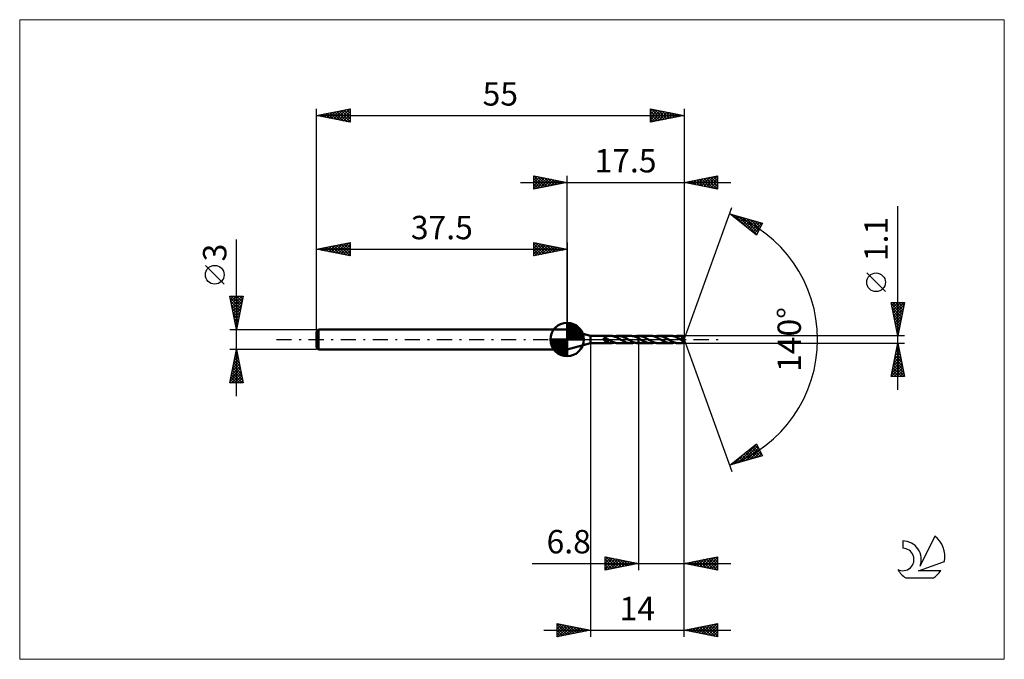
# Model space of a CAD drawing. Units: millimetres. Extents: x -82 to 65, y -48 to 48.
import ezdxf
from ezdxf.enums import TextEntityAlignment as Align

# ---------------------------------------------------------------- set-up
doc = ezdxf.new("R2010")
doc.units = ezdxf.units.MM
doc.header["$LTSCALE"] = 5.65
doc.linetypes.add('LONGDASH_DASH', pattern=[0.85, 0.4, -0.2, 0.05, -0.2])
for name, color, linetype in [('1', 4, 'CONTINUOUS'), ('2', 7, 'CONTINUOUS'), ('4', 2, 'LONGDASH_DASH'), ('CUT', 1, 'CONTINUOUS'), ('INFTOTAL', 9, 'CONTINUOUS'), ('NOCUT', 7, 'CONTINUOUS'), ('SK1', 4, 'CONTINUOUS'), ('SK2', 7, 'CONTINUOUS'), ('SK4', 2, 'LONGDASH_DASH'), ('SK6', 5, 'CONTINUOUS')]:
    doc.layers.add(name, color=color, linetype=linetype)
doc.styles.get("Standard").update_dxf_attribs({"font": 'Monospac821 BT'})

msp = doc.modelspace()

# ---------------------------------------------------------------- linework, layer by layer
at = {"layer": '1', "color": 4, "linetype": 'CONTINUOUS', "lineweight": 50}
for p, q in [((3.5, 0.55), (0, 1.5)), ((0, -1.5), (0, 1.5)), ((3.5, 0.55), (6.49, 0.55)), ((3.5, -0.55), (3.5, 0.55)), ((5.47, 0.11), (5.48, 0.13)), ((5.47, 0.1), (5.47, 0.11)), ((5.47, 0.09), (5.47, 0.1)), ((5.47, 0.07), (5.47, 0.09)), ((5.47, 0.06), (5.47, 0.07)), ((5.48, 0.04), (5.47, 0.06)), ((5.48, 0.14), (5.49, 0.15)), ((5.48, 0.13), (5.48, 0.14)), ((5.48, 0.03), (5.48, 0.04)), ((5.49, 0.01), (5.48, 0.03)), ((5.49, 0.15), (5.5, 0.17)), ((5.5, 0), (5.49, 0.01)), ((5.5, 0.17), (5.51, 0.18)), ((5.52, -0.04), (5.5, 0)), ((5.51, 0.18), (5.52, 0.18)), ((5.52, 0.18), (5.53, 0.19)), ((5.53, 0.19), (5.55, 0.2)), ((5.55, 0.2), (5.56, 0.2)), ((5.56, 0.2), (5.58, 0.21)), ((5.58, 0.21), (5.59, 0.21)), ((5.59, 0.21), (5.61, 0.22)), ((5.61, 0.22), (5.62, 0.22)), ((5.62, 0.22), (5.64, 0.22)), ((5.64, 0.22), (5.66, 0.22)), ((5.66, 0.22), (5.68, 0.22)), ((5.69, 0.22), (5.68, 0.22)), ((5.71, 0.22), (5.69, 0.22)), ((5.73, 0.22), (5.71, 0.22)), ((5.75, 0.22), (5.73, 0.22)), ((5.78, 0.21), (5.75, 0.22)), ((5.8, 0.21), (5.78, 0.21)), ((5.82, 0.2), (5.8, 0.21)), ((5.84, 0.2), (5.82, 0.2)), ((5.87, 0.19), (5.84, 0.2)), ((5.89, 0.18), (5.87, 0.19)), ((5.91, 0.17), (5.89, 0.18)), ((5.93, 0.16), (5.91, 0.17)), ((5.95, 0.15), (5.93, 0.16)), ((5.98, 0.14), (5.95, 0.15)), ((6, 0.13), (5.98, 0.14)), ((6.02, 0.11), (6, 0.13)), ((6.04, 0.1), (6.02, 0.11)), ((6.07, 0.08), (6.04, 0.1)), ((6.09, 0.07), (6.07, 0.08)), ((6.09, -0.15), (6.09, 0.07)), ((6.09, 0.04), (6.09, 0.04)), ((6.09, 0.03), (6.09, 0.04)), ((6.1, 0.03), (6.09, 0.03)), ((6.11, 0.02), (6.1, 0.03)), ((6.1, 0.03), (6.1, 0.03)), ((6.12, 0.02), (6.11, 0.02)), ((6.12, 0.01), (6.12, 0.02)), ((6.13, 0.01), (6.12, 0.01)), ((6.14, 0), (6.13, 0.01)), ((6.15, 0), (6.14, 0)), ((6.24, -0.05), (6.15, 0)), ((6.64, 0.54), (6.53, 0.55)), ((6.74, 0.53), (6.64, 0.54)), ((6.85, 0.51), (6.74, 0.53)), ((6.95, 0.49), (6.85, 0.51)), ((7.06, 0.46), (6.95, 0.49)), ((7.16, 0.42), (7.06, 0.46)), ((7.07, 0.45), (7.16, 0.48)), ((7.16, 0.48), (7.26, 0.5)), ((7.27, 0.38), (7.16, 0.42)), ((7.26, 0.5), (7.35, 0.52)), ((7.37, 0.34), (7.27, 0.38)), ((7.35, 0.52), (7.44, 0.54)), ((7.47, 0.29), (7.37, 0.34)), ((7.44, 0.54), (7.53, 0.55)), ((7.58, 0.23), (7.47, 0.29)), ((7.53, 0.55), (7.63, 0.55)), ((7.68, 0.18), (7.58, 0.23)), ((7.72, 0.55), (7.63, 0.55)), ((7.65, 0.55), (9.5, 0.55)), ((7.79, 0.12), (7.68, 0.18)), ((7.81, 0.54), (7.72, 0.55)), ((7.89, 0.06), (7.79, 0.12)), ((7.9, 0.53), (7.81, 0.54)), ((8, 0), (7.89, 0.06)), ((8, 0.51), (7.9, 0.53)), ((8.09, 0.49), (8, 0.51)), ((8.01, 0), (8, 0)), ((8.18, 0.47), (8.09, 0.49)), ((8.27, 0.44), (8.18, 0.47)), ((8.37, 0.4), (8.27, 0.44)), ((8.46, 0.37), (8.37, 0.4)), ((8.55, 0.32), (8.46, 0.37)), ((8.64, 0.28), (8.55, 0.32)), ((8.73, 0.23), (8.64, 0.28)), ((8.83, 0.18), (8.73, 0.23)), ((8.92, 0.13), (8.83, 0.18)), ((9.01, 0.08), (8.92, 0.13)), ((9.1, 0.03), (9.01, 0.08)), ((9.11, 0.02), (9.1, 0.03)), ((9.12, 0.02), (9.11, 0.02)), ((9.13, 0.01), (9.12, 0.02)), ((9.14, 0.01), (9.13, 0.01)), ((9.14, 0), (9.14, 0.01)), ((9.15, 0), (9.14, 0)), ((9.26, -0.06), (9.15, 0)), ((9.63, 0.54), (9.48, 0.55)), ((9.79, 0.52), (9.63, 0.54)), ((9.94, 0.49), (9.79, 0.52)), ((10.09, 0.45), (9.94, 0.49)), ((10.08, 0.45), (10.17, 0.48)), ((10.24, 0.39), (10.09, 0.45)), ((10.17, 0.48), (10.26, 0.5)), ((10.4, 0.33), (10.24, 0.39)), ((10.26, 0.5), (10.36, 0.52)), ((10.36, 0.52), (10.45, 0.54)), ((10.55, 0.25), (10.4, 0.33)), ((10.45, 0.54), (10.55, 0.55)), ((10.55, 0.55), (10.64, 0.55)), ((10.7, 0.17), (10.55, 0.25)), ((10.64, 0.55), (10.65, 0.55)), ((10.66, 0.55), (10.65, 0.55)), ((10.67, 0.55), (10.66, 0.55)), ((10.66, 0.55), (10.7, 0.55)), ((10.68, 0.55), (10.67, 0.55)), ((10.69, 0.55), (10.68, 0.55)), ((10.7, 0.55), (10.69, 0.55)), ((10.82, 0.54), (10.7, 0.55)), ((10.7, 0.55), (12.5, 0.55)), ((10.7, 0.17), (10.7, 0.55)), ((10.76, 0.14), (10.7, 0.17)), ((10.7, -0.55), (10.7, 0.17)), ((10.82, 0.1), (10.76, 0.14)), ((10.93, 0.53), (10.82, 0.54)), ((10.88, 0.07), (10.82, 0.1)), ((10.94, 0.04), (10.88, 0.07)), ((11.05, 0.5), (10.93, 0.53)), ((11, 0), (10.94, 0.04)), ((11.06, -0.03), (11, 0)), ((11.17, 0.47), (11.05, 0.5)), ((11.29, 0.44), (11.17, 0.47)), ((11.4, 0.39), (11.29, 0.44)), ((11.52, 0.34), (11.4, 0.39)), ((11.64, 0.29), (11.52, 0.34)), ((11.75, 0.23), (11.64, 0.29)), ((11.87, 0.16), (11.75, 0.23)), ((11.99, 0.1), (11.87, 0.16)), ((12.1, 0.03), (11.99, 0.1)), ((12.22, -0.04), (12.1, 0.03)), ((12.59, 0.55), (12.5, 0.55)), ((12.69, 0.54), (12.59, 0.55)), ((12.78, 0.53), (12.69, 0.54)), ((12.87, 0.51), (12.78, 0.53)), ((12.96, 0.49), (12.87, 0.51)), ((13.05, 0.46), (12.96, 0.49)), ((13.14, 0.43), (13.05, 0.46)), ((13.08, 0.45), (13.18, 0.48)), ((13.24, 0.4), (13.14, 0.43)), ((13.18, 0.48), (13.27, 0.51)), ((13.33, 0.36), (13.24, 0.4)), ((13.27, 0.51), (13.37, 0.52)), ((13.42, 0.32), (13.33, 0.36)), ((13.37, 0.52), (13.47, 0.54)), ((13.51, 0.27), (13.42, 0.32)), ((13.47, 0.54), (13.56, 0.55)), ((13.6, 0.22), (13.51, 0.27)), ((13.56, 0.55), (13.66, 0.55)), ((13.69, 0.18), (13.6, 0.22)), ((13.75, 0.55), (13.66, 0.55)), ((13.66, 0.55), (15.51, 0.55)), ((13.79, 0.12), (13.69, 0.18)), ((13.84, 0.54), (13.75, 0.55)), ((13.88, 0.07), (13.79, 0.12)), ((13.93, 0.53), (13.84, 0.54)), ((13.97, 0.02), (13.88, 0.07)), ((14.02, 0.51), (13.93, 0.53)), ((14.06, -0.03), (13.97, 0.02)), ((14.11, 0.49), (14.02, 0.51)), ((14.2, 0.46), (14.11, 0.49)), ((14.3, 0.43), (14.2, 0.46)), ((14.39, 0.4), (14.3, 0.43)), ((14.48, 0.36), (14.39, 0.4)), ((14.56, 0.32), (14.48, 0.36)), ((14.65, 0.28), (14.56, 0.32)), ((14.74, 0.23), (14.65, 0.28)), ((14.84, 0.19), (14.74, 0.23)), ((14.93, 0.14), (14.84, 0.19)), ((15.02, 0.08), (14.93, 0.14)), ((15.11, 0.03), (15.02, 0.08)), ((15.2, -0.02), (15.11, 0.03)), ((15.6, 0.55), (15.51, 0.55)), ((15.69, 0.54), (15.6, 0.55)), ((15.78, 0.53), (15.69, 0.54)), ((15.87, 0.51), (15.78, 0.53)), ((15.97, 0.49), (15.87, 0.51)), ((16.06, 0.46), (15.97, 0.49)), ((16.15, 0.43), (16.06, 0.46)), ((16.09, 0.45), (16.18, 0.48)), ((16.24, 0.4), (16.15, 0.43)), ((16.18, 0.48), (16.28, 0.51)), ((16.33, 0.36), (16.24, 0.4)), ((16.28, 0.51), (16.37, 0.52)), ((16.42, 0.32), (16.33, 0.36)), ((16.37, 0.52), (16.47, 0.54)), ((16.51, 0.27), (16.42, 0.32)), ((16.47, 0.54), (16.57, 0.55)), ((16.61, 0.23), (16.51, 0.27)), ((16.57, 0.55), (16.67, 0.55)), ((16.7, 0.18), (16.61, 0.23)), ((16.76, 0.55), (16.67, 0.55)), ((16.67, 0.55), (17.29, 0.55)), ((16.79, 0.13), (16.7, 0.18)), ((16.85, 0.54), (16.76, 0.55)), ((16.88, 0.07), (16.79, 0.13)), ((16.94, 0.53), (16.85, 0.54)), ((16.97, 0.02), (16.88, 0.07)), ((17.03, 0.51), (16.94, 0.53)), ((17.07, -0.03), (16.97, 0.02)), ((17.12, 0.49), (17.03, 0.51)), ((17.14, 0.14), (17.07, 0.23)), ((17.47, -0.02), (17.07, 0.23)), ((17.07, 0.23), (17.08, 0.23)), ((17.08, 0.23), (17.1, 0.23)), ((17.1, 0.23), (17.11, 0.24)), ((17.11, 0.24), (17.13, 0.24)), ((17.21, 0.46), (17.12, 0.49)), ((17.13, 0.24), (17.14, 0.24)), ((17.14, 0.24), (17.15, 0.24)), ((17.21, 0.06), (17.14, 0.14)), ((17.15, 0.24), (17.17, 0.25)), ((17.17, 0.25), (17.18, 0.25)), ((17.18, 0.25), (17.19, 0.26)), ((17.19, 0.26), (17.2, 0.26)), ((17.2, 0.26), (17.21, 0.26)), ((17.3, 0.43), (17.21, 0.46)), ((17.21, 0.26), (17.23, 0.27)), ((17.26, 0), (17.21, 0.06)), ((17.23, 0.27), (17.24, 0.27)), ((17.24, 0.27), (17.25, 0.28)), ((17.25, 0.28), (17.26, 0.28)), ((17.26, 0.29), (17.27, 0.3)), ((17.26, 0.28), (17.26, 0.29)), ((17.27, 0.3), (17.28, 0.31)), ((17.28, 0.31), (17.29, 0.31)), ((17.29, 0.55), (17.29, 0.55)), ((17.29, 0.55), (17.29, 0.55)), ((17.29, 0.55), (17.29, 0.55)), ((17.29, 0.32), (17.3, 0.33)), ((17.29, 0.31), (17.29, 0.32)), ((17.3, 0.54), (17.3, 0.55)), ((17.3, 0.55), (17.29, 0.55)), ((17.5, 0), (17.29, 0.55)), ((17.29, 0.55), (17.29, 0.55)), ((17.29, 0.55), (17.29, 0.55)), ((17.29, 0.55), (17.29, 0.55)), ((17.3, 0.53), (17.3, 0.54)), ((17.3, 0.54), (17.3, 0.54)), ((17.3, 0.52), (17.3, 0.53)), ((17.3, 0.53), (17.3, 0.53)), ((17.3, 0.51), (17.3, 0.52)), ((17.3, 0.5), (17.3, 0.51)), ((17.3, 0.49), (17.3, 0.5)), ((17.5, 0), (17.3, 0.49)), ((17.3, 0.43), (17.3, 0.49)), ((17.3, 0.42), (17.3, 0.43)), ((17.38, 0.24), (17.3, 0.43)), ((17.3, 0.41), (17.3, 0.42)), ((17.31, 0.4), (17.3, 0.41)), ((17.3, 0.34), (17.31, 0.35)), ((17.3, 0.33), (17.3, 0.34)), ((17.29, -0.55), (17.5, 0)), ((17.31, 0.39), (17.31, 0.4)), ((17.31, 0.38), (17.31, 0.39)), ((17.31, 0.37), (17.31, 0.38)), ((17.31, 0.36), (17.31, 0.37)), ((17.31, 0.35), (17.31, 0.36)), ((17.41, 0.16), (17.38, 0.24)), ((17.43, 0.1), (17.41, 0.16)), ((17.45, 0.07), (17.43, 0.1)), ((17.46, 0.05), (17.45, 0.07)), ((17.46, 0.03), (17.46, 0.05)), ((17.47, 0.01), (17.46, 0.03)), ((17.47, 0.01), (17.46, 0.01)), ((17.5, 0), (17.46, 0.01)), ((17.47, 0.01), (17.46, 0.01)), ((17.47, 0), (17.47, 0.01)), ((17.5, 0), (17.47, 0.01)), ((17.47, 0), (17.47, 0)), ((0, -1.5), (3.5, -0.55)), ((3.5, -0.55), (6.49, -0.55)), ((5.55, -0.08), (5.52, -0.04)), ((5.59, -0.12), (5.55, -0.08)), ((5.63, -0.16), (5.59, -0.12)), ((5.67, -0.2), (5.63, -0.16)), ((5.71, -0.24), (5.67, -0.2)), ((5.76, -0.27), (5.71, -0.24)), ((5.8, -0.31), (5.76, -0.27)), ((5.84, -0.34), (5.8, -0.31)), ((5.88, -0.37), (5.84, -0.34)), ((5.93, -0.4), (5.88, -0.37)), ((5.97, -0.43), (5.93, -0.4)), ((6.01, -0.45), (5.97, -0.43)), ((6.05, -0.47), (6.01, -0.45)), ((6.08, -0.49), (6.05, -0.47)), ((6.09, -0.15), (6.08, -0.14)), ((6.08, -0.5), (6.08, -0.14)), ((6.16, -0.52), (6.08, -0.5)), ((6.09, -0.15), (6.09, -0.15)), ((6.09, -0.15), (6.09, -0.15)), ((6.09, -0.15), (6.09, -0.15)), ((6.09, -0.15), (6.09, -0.15)), ((6.09, -0.15), (6.09, -0.15)), ((6.23, -0.53), (6.16, -0.52)), ((6.31, -0.54), (6.23, -0.53)), ((6.34, -0.11), (6.24, -0.05)), ((6.38, -0.55), (6.31, -0.54)), ((6.43, -0.16), (6.34, -0.11)), ((6.46, -0.55), (6.38, -0.55)), ((6.52, -0.21), (6.43, -0.16)), ((6.46, -0.55), (6.53, -0.55)), ((6.62, -0.26), (6.52, -0.21)), ((6.53, -0.55), (6.62, -0.54)), ((6.71, -0.31), (6.62, -0.26)), ((6.62, -0.54), (6.71, -0.54)), ((6.81, -0.35), (6.71, -0.31)), ((6.71, -0.54), (6.8, -0.52)), ((6.8, -0.52), (6.89, -0.5)), ((6.9, -0.39), (6.81, -0.35)), ((6.89, -0.5), (6.98, -0.48)), ((6.99, -0.42), (6.9, -0.39)), ((6.98, -0.48), (7.07, -0.45)), ((7.09, -0.46), (6.99, -0.42)), ((7.18, -0.48), (7.09, -0.46)), ((7.28, -0.51), (7.18, -0.48)), ((7.37, -0.53), (7.28, -0.51)), ((7.46, -0.54), (7.37, -0.53)), ((7.56, -0.55), (7.46, -0.54)), ((7.65, -0.55), (7.56, -0.55)), ((7.65, -0.55), (9.5, -0.55)), ((8.01, -0.01), (8.01, 0)), ((8.02, -0.01), (8.01, -0.01)), ((8.03, -0.02), (8.02, -0.01)), ((8.04, -0.02), (8.03, -0.02)), ((8.05, -0.03), (8.04, -0.02)), ((8.21, -0.12), (8.05, -0.03)), ((8.37, -0.21), (8.21, -0.12)), ((8.53, -0.29), (8.37, -0.21)), ((8.69, -0.36), (8.53, -0.29)), ((8.85, -0.43), (8.69, -0.36)), ((9, -0.48), (8.85, -0.43)), ((9.16, -0.52), (9, -0.48)), ((9.32, -0.54), (9.16, -0.52)), ((9.37, -0.12), (9.26, -0.06)), ((9.48, -0.55), (9.32, -0.54)), ((9.47, -0.18), (9.37, -0.12)), ((9.58, -0.24), (9.47, -0.18)), ((9.48, -0.55), (9.58, -0.55)), ((9.68, -0.29), (9.58, -0.24)), ((9.58, -0.55), (9.68, -0.54)), ((9.79, -0.34), (9.68, -0.29)), ((9.68, -0.54), (9.78, -0.53)), ((9.78, -0.53), (9.88, -0.51)), ((9.9, -0.39), (9.79, -0.34)), ((9.88, -0.51), (9.98, -0.48)), ((10, -0.43), (9.9, -0.39)), ((9.98, -0.48), (10.08, -0.45)), ((10.11, -0.46), (10, -0.43)), ((10.22, -0.49), (10.11, -0.46)), ((10.32, -0.52), (10.22, -0.49)), ((10.43, -0.53), (10.32, -0.52)), ((10.54, -0.55), (10.43, -0.53)), ((10.65, -0.55), (10.54, -0.55)), ((10.66, -0.55), (10.7, -0.55)), ((10.7, -0.55), (12.5, -0.55)), ((11.15, -0.09), (11.06, -0.03)), ((11.25, -0.14), (11.15, -0.09)), ((11.35, -0.19), (11.25, -0.14)), ((11.44, -0.25), (11.35, -0.19)), ((11.54, -0.29), (11.44, -0.25)), ((11.64, -0.34), (11.54, -0.29)), ((11.73, -0.38), (11.64, -0.34)), ((11.83, -0.42), (11.73, -0.38)), ((11.92, -0.45), (11.83, -0.42)), ((12.02, -0.48), (11.92, -0.45)), ((12.12, -0.51), (12.02, -0.48)), ((12.21, -0.53), (12.12, -0.51)), ((12.31, -0.54), (12.21, -0.53)), ((12.34, -0.1), (12.22, -0.04)), ((12.41, -0.55), (12.31, -0.54)), ((12.46, -0.17), (12.34, -0.1)), ((12.5, -0.55), (12.41, -0.55)), ((12.58, -0.24), (12.46, -0.17)), ((12.5, -0.55), (12.6, -0.55)), ((12.7, -0.3), (12.58, -0.24)), ((12.6, -0.55), (12.7, -0.54)), ((12.82, -0.35), (12.7, -0.3)), ((12.7, -0.54), (12.79, -0.53)), ((12.79, -0.53), (12.89, -0.51)), ((12.94, -0.4), (12.82, -0.35)), ((12.89, -0.51), (12.99, -0.48)), ((13.06, -0.45), (12.94, -0.4)), ((12.99, -0.48), (13.08, -0.45)), ((13.18, -0.48), (13.06, -0.45)), ((13.3, -0.51), (13.18, -0.48)), ((13.42, -0.53), (13.3, -0.51)), ((13.54, -0.55), (13.42, -0.53)), ((13.66, -0.55), (13.54, -0.55)), ((13.66, -0.55), (15.51, -0.55)), ((14.15, -0.08), (14.06, -0.03)), ((14.24, -0.13), (14.15, -0.08)), ((14.33, -0.18), (14.24, -0.13)), ((14.42, -0.23), (14.33, -0.18)), ((14.51, -0.28), (14.42, -0.23)), ((14.6, -0.32), (14.51, -0.28)), ((14.7, -0.36), (14.6, -0.32)), ((14.79, -0.4), (14.7, -0.36)), ((14.88, -0.43), (14.79, -0.4)), ((14.97, -0.46), (14.88, -0.43)), ((15.06, -0.49), (14.97, -0.46)), ((15.15, -0.51), (15.06, -0.49)), ((15.24, -0.53), (15.15, -0.51)), ((15.29, -0.07), (15.2, -0.02)), ((15.33, -0.54), (15.24, -0.53)), ((15.38, -0.13), (15.29, -0.07)), ((15.42, -0.55), (15.33, -0.54)), ((15.48, -0.18), (15.38, -0.13)), ((15.51, -0.55), (15.42, -0.55)), ((15.57, -0.23), (15.48, -0.18)), ((15.51, -0.55), (15.6, -0.55)), ((15.66, -0.27), (15.57, -0.23)), ((15.6, -0.55), (15.7, -0.54)), ((15.75, -0.32), (15.66, -0.27)), ((15.7, -0.54), (15.8, -0.53)), ((15.84, -0.36), (15.75, -0.32)), ((15.8, -0.53), (15.89, -0.51)), ((15.93, -0.4), (15.84, -0.36)), ((15.89, -0.51), (15.99, -0.48)), ((16.02, -0.43), (15.93, -0.4)), ((15.99, -0.48), (16.09, -0.45)), ((16.12, -0.46), (16.02, -0.43)), ((16.21, -0.49), (16.12, -0.46)), ((16.3, -0.51), (16.21, -0.49)), ((16.39, -0.53), (16.3, -0.51)), ((16.48, -0.54), (16.39, -0.53)), ((16.57, -0.55), (16.48, -0.54)), ((16.67, -0.55), (16.57, -0.55)), ((16.67, -0.55), (17.29, -0.55)), ((17.09, -0.05), (17.07, -0.03)), ((17.12, -0.06), (17.09, -0.05)), ((17.14, -0.07), (17.12, -0.06)), ((17.16, -0.09), (17.14, -0.07)), ((17.19, -0.1), (17.16, -0.09)), ((17.21, -0.12), (17.19, -0.1)), ((17.22, -0.12), (17.21, -0.12)), ((17.23, -0.12), (17.22, -0.12)), ((17.23, -0.13), (17.23, -0.12)), ((17.24, -0.13), (17.23, -0.13)), ((17.25, -0.13), (17.24, -0.13)), ((17.26, -0.14), (17.25, -0.13)), ((17.29, -0.05), (17.26, 0)), ((17.26, -0.14), (17.26, -0.14)), ((17.27, -0.14), (17.26, -0.14)), ((17.28, -0.14), (17.27, -0.14)), ((17.28, -0.15), (17.28, -0.14)), ((17.29, -0.15), (17.28, -0.15)), ((17.31, -0.09), (17.29, -0.05)), ((17.3, -0.15), (17.29, -0.15)), ((17.29, -0.17), (17.31, -0.15)), ((17.29, -0.2), (17.29, -0.17)), ((17.29, -0.24), (17.29, -0.2)), ((17.29, -0.27), (17.29, -0.24)), ((17.29, -0.3), (17.29, -0.27)), ((17.29, -0.33), (17.29, -0.3)), ((17.29, -0.36), (17.29, -0.33)), ((17.29, -0.38), (17.29, -0.36)), ((17.29, -0.41), (17.29, -0.38)), ((17.29, -0.43), (17.29, -0.41)), ((17.29, -0.46), (17.29, -0.43)), ((17.29, -0.48), (17.29, -0.46)), ((17.29, -0.49), (17.29, -0.48)), ((17.29, -0.51), (17.29, -0.49)), ((17.29, -0.52), (17.29, -0.51)), ((17.29, -0.53), (17.29, -0.52)), ((17.29, -0.54), (17.29, -0.53)), ((17.29, -0.54), (17.29, -0.54)), ((17.29, -0.55), (17.29, -0.54)), ((17.29, -0.55), (17.29, -0.55)), ((17.29, -0.55), (17.29, -0.55)), ((17.29, -0.55), (17.29, -0.55)), ((17.29, -0.55), (17.29, -0.55)), ((17.3, -0.15), (17.3, -0.15)), ((17.31, -0.15), (17.3, -0.15)), ((17.29, -0.55), (17.29, -0.55)), ((17.29, -0.55), (17.29, -0.55)), ((17.29, -0.55), (17.29, -0.55)), ((17.33, -0.11), (17.31, -0.09)), ((17.31, -0.15), (17.31, -0.15)), ((17.31, -0.15), (17.32, -0.15)), ((17.32, -0.15), (17.32, -0.14)), ((17.32, -0.14), (17.32, -0.14)), ((17.32, -0.14), (17.33, -0.14)), ((17.32, -0.15), (17.32, -0.15)), ((17.32, -0.15), (17.32, -0.15)), ((17.33, -0.14), (17.47, -0.02)), ((17.33, -0.14), (17.33, -0.11)), ((17.33, -0.14), (17.33, -0.14)), ((17.47, -0.01), (17.47, 0)), ((17.47, -0.02), (17.47, -0.01)), ((17.47, -0.01), (17.47, -0.01)), ((17.47, -0.02), (17.47, -0.02))]:
    msp.add_line(p, q, dxfattribs=at)
for centre, major_axis, ratio, start_param, end_param in [((16.15, 0), (-10.08, 0.29), 0.046596, 4.599794, 4.600114), ((17.5, 0), (-0.777, 0.506), 0.278612, 1.377512, 1.479704)]:
    msp.add_ellipse(centre, major_axis=major_axis, ratio=ratio, start_param=start_param, end_param=end_param, dxfattribs=at)
at = {"layer": '2', "color": 7, "linetype": 'CONTINUOUS', "lineweight": 25}
for p, q in [((-5, 22.5), (-5, 24.5)), ((-5, 24.5), (0, 23.5)), ((-5, 24.27), (-4.81, 24.46)), ((-5, 23.85), (-4.46, 24.39)), ((-5, 23.43), (-4.1, 24.32)), ((-5, 23), (-3.75, 24.25)), ((-5, 22.58), (-3.4, 24.18)), ((-5, 24.09), (-3.67, 22.77)), ((-5, 23.67), (-4.03, 22.69)), ((-4.98, 24.5), (-3.32, 22.84)), ((-4.57, 22.59), (-3.04, 24.11)), ((-4.45, 24.39), (-2.97, 22.91)), ((-4.04, 22.69), (-2.69, 24.04)), ((-3.92, 24.28), (-2.61, 22.98)), ((-3.51, 22.8), (-2.34, 23.97)), ((-3.39, 24.18), (-2.26, 23.05)), ((-2.98, 22.9), (-1.98, 23.9)), ((-2.86, 24.07), (-1.91, 23.12)), ((-2.44, 23.01), (-1.63, 23.83)), ((-2.33, 23.97), (-1.55, 23.19)), ((-1.91, 23.12), (-1.28, 23.76)), ((-1.8, 23.86), (-1.2, 23.26)), ((-1.38, 23.22), (-0.92, 23.68)), ((-1.27, 23.75), (-0.85, 23.33)), ((-0.85, 23.33), (-0.57, 23.61)), ((-0.74, 23.65), (-0.49, 23.4)), ((0, 1.5), (0, 24.5)), ((17.5, 24.5), (17.5, 0)), ((17.5, 23.5), (22.5, 24.5)), ((17.98, 23.6), (18.22, 23.36)), ((17.99, 23.4), (18.24, 23.65)), ((18.34, 23.33), (18.77, 23.75)), ((18.34, 23.67), (18.75, 23.25)), ((18.69, 23.74), (19.28, 23.14)), ((18.7, 23.26), (19.3, 23.86)), ((19.04, 23.81), (19.81, 23.04)), ((19.05, 23.19), (19.83, 23.97)), ((19.4, 23.88), (20.34, 22.93)), ((19.41, 23.12), (20.36, 24.07)), ((19.75, 23.95), (20.87, 22.83)), ((19.76, 23.05), (20.89, 24.18)), ((20.1, 24.02), (21.4, 22.72)), ((20.11, 22.98), (21.42, 24.28)), ((20.46, 24.09), (21.93, 22.61)), ((20.47, 22.91), (21.95, 24.39)), ((20.81, 24.16), (22.46, 22.51)), ((20.82, 22.84), (22.48, 24.5)), ((21.16, 24.23), (22.5, 22.9)), ((21.17, 22.77), (22.5, 24.09)), ((21.52, 24.3), (22.5, 23.32)), ((21.53, 22.69), (22.5, 23.67)), ((21.87, 24.37), (22.5, 23.74)), ((22.22, 24.44), (22.5, 24.17)), ((22.5, 24.5), (22.5, 22.5)), ((-7, 23.5), (24.5, 23.5)), ((0, 23.5), (-5, 22.5)), ((-5, 23.24), (-4.38, 22.62)), ((-5, 22.82), (-4.73, 22.55)), ((-0.32, 23.44), (-0.22, 23.54)), ((-0.21, 23.54), (-0.14, 23.47)), ((22.5, 22.5), (17.5, 23.5)), ((17.63, 23.53), (17.69, 23.46)), ((17.64, 23.47), (17.71, 23.54)), ((21.88, 22.62), (22.5, 23.24)), ((22.23, 22.55), (22.5, 22.82)), ((17.5, 0), (24.68, 19.73)), ((49.5, -7.55), (49.5, 19.97)), ((24.34, 18.79), (29.25, 17.4)), ((28.33, 15.62), (24.34, 18.79)), ((24.47, 18.69), (24.52, 18.74)), ((24.54, 18.74), (25.03, 18.25)), ((24.7, 18.51), (24.85, 18.65)), ((24.94, 18.32), (25.18, 18.56)), ((25.13, 18.57), (27.1, 16.6)), ((25.18, 18.13), (25.51, 18.46)), ((25.41, 17.94), (25.84, 18.37)), ((25.65, 17.75), (26.17, 18.27)), ((25.72, 18.4), (28.39, 15.73)), ((25.88, 17.57), (26.5, 18.18)), ((26.12, 17.38), (26.83, 18.09)), ((26.32, 18.23), (28.53, 16.01)), ((26.36, 17.19), (27.16, 17.99)), ((26.59, 17), (27.49, 17.9)), ((26.83, 16.81), (27.82, 17.8)), ((26.91, 18.06), (28.68, 16.29)), ((27.07, 16.63), (28.15, 17.71)), ((27.5, 17.9), (28.82, 16.57)), ((28.09, 17.73), (28.97, 16.86)), ((27.3, 16.44), (28.48, 17.62)), ((27.54, 16.25), (28.81, 17.52)), ((27.78, 16.06), (29.14, 17.43)), ((28.01, 15.87), (28.94, 16.8)), ((29.25, 17.4), (28.33, 15.62)), ((28.69, 17.56), (29.11, 17.14)), ((28.25, 15.69), (28.49, 15.93)), ((47.65, 7.16), (44.85, 9.96)), ((49.5, 0.55), (48.5, 5.55)), ((48.5, 5.55), (50.5, 5.55)), ((48.53, 5.38), (48.7, 5.55)), ((48.54, 5.34), (50.14, 3.74)), ((48.6, 5.03), (49.13, 5.55)), ((48.65, 4.81), (50.07, 3.39)), ((48.68, 4.67), (49.55, 5.55)), ((48.75, 4.32), (49.98, 5.55)), ((48.76, 5.55), (50.21, 4.1)), ((48.82, 3.97), (50.4, 5.55)), ((48.89, 3.61), (50.42, 5.14)), ((48.96, 3.26), (50.31, 4.61)), ((49.18, 5.55), (50.28, 4.45)), ((50.5, 5.55), (49.5, 0.55)), ((49.6, 5.55), (50.35, 4.8)), ((50.03, 5.55), (50.42, 5.16)), ((50.45, 5.55), (50.49, 5.51)), ((48.75, 4.28), (50, 3.04)), ((48.86, 3.75), (49.93, 2.68)), ((48.97, 3.22), (49.86, 2.33)), ((49.03, 2.91), (50.21, 4.08)), ((49.1, 2.55), (50.1, 3.55)), ((49.17, 2.2), (49.99, 3.02)), ((49.07, 2.69), (49.79, 1.98)), ((49.18, 2.16), (49.71, 1.62)), ((49.24, 1.85), (49.89, 2.49)), ((49.28, 1.63), (49.64, 1.27)), ((49.31, 1.49), (49.78, 1.96)), ((50.5, 0.55), (17.3, 0.55)), ((17.5, -34.5), (17.5, 0)), ((17.5, -44.5), (17.5, 0)), ((17.5, 0), (24.68, -19.73)), ((49.38, 1.14), (49.68, 1.43)), ((49.39, 1.1), (49.57, 0.91)), ((49.45, 0.78), (49.57, 0.9)), ((49.5, 0.57), (49.5, 0.56)), ((3.5, -0.55), (3.5, -44.5)), ((10.7, -0.55), (10.7, -34.5)), ((17.3, -0.55), (50.5, -0.55)), ((48.5, -5.55), (49.5, -0.55)), ((49.23, -1.88), (49.68, -1.43)), ((49.33, -1.39), (49.75, -1.81)), ((49.34, -1.35), (49.61, -1.08)), ((49.4, -1.04), (49.65, -1.28)), ((49.45, -0.82), (49.54, -0.73)), ((49.47, -0.68), (49.54, -0.75)), ((49.5, -0.55), (50.5, -5.55)), ((48.81, -4), (49.96, -2.85)), ((48.92, -3.47), (49.89, -2.49)), ((49.02, -2.94), (49.82, -2.14)), ((49.05, -2.8), (50.18, -3.93)), ((49.12, -2.45), (50.07, -3.4)), ((49.13, -2.41), (49.75, -1.79)), ((49.19, -2.1), (49.96, -2.87)), ((49.26, -1.74), (49.86, -2.34)), ((48.53, -5.55), (50.17, -3.91)), ((48.6, -5.06), (50.1, -3.56)), ((48.7, -4.53), (50.03, -3.2)), ((48.77, -4.22), (50.1, -5.55)), ((48.84, -3.87), (50.49, -5.52)), ((48.91, -3.51), (50.39, -4.99)), ((48.95, -5.55), (50.24, -4.26)), ((48.98, -3.16), (50.28, -4.46)), ((50.5, -5.55), (48.5, -5.55)), ((48.55, -5.28), (48.82, -5.55)), ((48.62, -4.93), (49.25, -5.55)), ((48.7, -4.57), (49.67, -5.55)), ((49.38, -5.55), (50.31, -4.62)), ((49.8, -5.55), (50.38, -4.97)), ((50.23, -5.55), (50.45, -5.32)), ((24.34, -18.79), (28.33, -15.62)), ((25.63, -18.43), (28.37, -15.69)), ((26.22, -18.26), (28.51, -15.97)), ((27.63, -16.18), (28.94, -17.49)), ((27.87, -15.99), (29.21, -17.33)), ((28.1, -15.8), (28.76, -16.46)), ((28.33, -15.62), (29.25, -17.4)), ((29.25, -17.4), (24.34, -18.79)), ((25.03, -18.6), (26.76, -16.87)), ((25.74, -17.68), (26.3, -18.24)), ((25.98, -17.49), (26.63, -18.14)), ((26.21, -17.3), (26.96, -18.05)), ((26.45, -17.12), (27.29, -17.96)), ((26.69, -16.93), (27.62, -17.86)), ((26.81, -18.09), (28.65, -16.25)), ((26.92, -16.74), (27.95, -17.77)), ((27.16, -16.55), (28.28, -17.67)), ((27.4, -16.36), (28.61, -17.58)), ((27.4, -17.92), (28.8, -16.53)), ((28, -17.75), (28.94, -16.81)), ((28.59, -17.59), (29.09, -17.09)), ((29.18, -17.42), (29.23, -17.37)), ((24.44, -18.77), (24.69, -18.52)), ((24.56, -18.62), (24.65, -18.71)), ((24.8, -18.43), (24.98, -18.61)), ((25.03, -18.24), (25.31, -18.52)), ((25.27, -18.06), (25.64, -18.43)), ((25.5, -17.87), (25.97, -18.33)), ((-5.23, -33.5), (24.5, -33.5)), ((5.7, -34.5), (5.7, -32.5)), ((5.7, -32.5), (10.7, -33.5)), ((5.7, -32.62), (5.8, -32.52)), ((5.7, -33.04), (6.15, -32.59)), ((5.7, -33.47), (6.51, -32.66)), ((5.7, -33.89), (6.86, -32.73)), ((5.7, -34.32), (7.21, -32.8)), ((5.7, -32.86), (7.07, -34.23)), ((5.7, -33.28), (6.72, -34.3)), ((10.7, -33.5), (5.7, -34.5)), ((5.7, -33.71), (6.36, -34.37)), ((5.78, -32.52), (7.42, -34.16)), ((6, -34.44), (7.57, -32.87)), ((6.31, -32.62), (7.78, -34.08)), ((6.53, -34.33), (7.92, -32.94)), ((6.84, -32.73), (8.13, -34.01)), ((7.06, -34.23), (8.27, -33.01)), ((7.37, -32.83), (8.48, -33.94)), ((7.59, -34.12), (8.63, -33.09)), ((7.9, -32.94), (8.84, -33.87)), ((8.12, -34.02), (8.98, -33.16)), ((8.44, -33.05), (9.19, -33.8)), ((8.65, -33.91), (9.34, -33.23)), ((8.97, -33.15), (9.54, -33.73)), ((9.18, -33.8), (9.69, -33.3)), ((9.5, -33.26), (9.9, -33.66)), ((9.71, -33.7), (10.04, -33.37)), ((10.03, -33.37), (10.25, -33.59)), ((10.24, -33.59), (10.4, -33.44)), ((10.56, -33.47), (10.6, -33.52)), ((17.5, -33.5), (22.5, -32.5)), ((22.5, -34.5), (17.5, -33.5)), ((17.62, -33.48), (17.67, -33.53)), ((17.76, -33.55), (17.89, -33.42)), ((17.97, -33.41), (18.2, -33.64)), ((18.11, -33.62), (18.42, -33.32)), ((18.32, -33.34), (18.73, -33.75)), ((18.47, -33.69), (18.95, -33.21)), ((18.68, -33.26), (19.26, -33.85)), ((18.82, -33.76), (19.48, -33.1)), ((19.03, -33.19), (19.79, -33.96)), ((19.18, -33.84), (20.01, -33)), ((19.38, -33.12), (20.33, -34.07)), ((19.53, -33.91), (20.54, -32.89)), ((19.74, -33.05), (20.86, -34.17)), ((19.88, -33.98), (21.07, -32.79)), ((20.09, -32.98), (21.39, -34.28)), ((20.24, -34.05), (21.6, -32.68)), ((20.44, -32.91), (21.92, -34.38)), ((20.59, -34.12), (22.13, -32.57)), ((20.8, -32.84), (22.45, -34.49)), ((20.94, -34.19), (22.5, -32.63)), ((21.15, -32.77), (22.5, -34.12)), ((21.3, -34.26), (22.5, -33.06)), ((21.5, -32.7), (22.5, -33.69)), ((21.65, -34.33), (22.5, -33.48)), ((21.86, -32.63), (22.5, -33.27)), ((22.21, -32.56), (22.5, -32.85)), ((22.5, -32.5), (22.5, -34.5)), ((5.7, -34.13), (6.01, -34.44)), ((22, -34.4), (22.5, -33.9)), ((22.36, -34.47), (22.5, -34.33)), ((-1.5, -44.5), (-1.5, -42.5)), ((-1.5, -42.5), (3.5, -43.5)), ((-1.5, -42.87), (-1.19, -42.56)), ((-1.5, -43.3), (-0.83, -42.63)), ((-1.5, -42.66), (0.03, -44.19)), ((-1.5, -43.72), (-0.48, -42.7)), ((-1.17, -42.57), (0.38, -44.12)), ((-0.64, -42.67), (0.74, -44.05)), ((17.5, -43.5), (22.5, -42.5)), ((20.08, -44.02), (21.38, -42.72)), ((20.44, -44.09), (21.91, -42.62)), ((20.79, -44.16), (22.44, -42.51)), ((21.3, -42.74), (22.5, -43.94)), ((21.66, -42.67), (22.5, -43.51)), ((22.01, -42.6), (22.5, -43.09)), ((22.36, -42.53), (22.5, -42.66)), ((22.5, -42.5), (22.5, -44.5)), ((-3.5, -43.5), (24.5, -43.5)), ((-1.5, -44.15), (-0.13, -42.77)), ((-1.5, -43.09), (-0.32, -44.26)), ((3.5, -43.5), (-1.5, -44.5)), ((-1.5, -43.51), (-0.68, -44.34)), ((-1.5, -43.94), (-1.03, -44.41)), ((-1.41, -44.48), (0.23, -42.85)), ((-0.88, -44.38), (0.58, -42.92)), ((-0.35, -44.27), (0.93, -42.99)), ((-0.11, -42.78), (1.09, -43.98)), ((0.18, -44.16), (1.29, -43.06)), ((0.42, -42.88), (1.45, -43.91)), ((0.71, -44.06), (1.64, -43.13)), ((0.95, -42.99), (1.8, -43.84)), ((1.24, -43.95), (1.99, -43.2)), ((1.48, -43.1), (2.15, -43.77)), ((1.77, -43.85), (2.35, -43.27)), ((2.01, -43.2), (2.51, -43.7)), ((2.3, -43.74), (2.7, -43.34)), ((2.54, -43.31), (2.86, -43.63)), ((2.83, -43.63), (3.05, -43.41)), ((3.07, -43.41), (3.21, -43.56)), ((3.36, -43.53), (3.41, -43.48)), ((22.5, -44.5), (17.5, -43.5)), ((17.61, -43.52), (17.66, -43.47)), ((17.77, -43.45), (17.9, -43.58)), ((17.96, -43.59), (18.19, -43.36)), ((18.12, -43.38), (18.43, -43.69)), ((18.32, -43.66), (18.72, -43.26)), ((18.47, -43.31), (18.96, -43.79)), ((18.67, -43.73), (19.25, -43.15)), ((18.83, -43.23), (19.49, -43.9)), ((19.02, -43.8), (19.79, -43.04)), ((19.18, -43.16), (20.02, -44)), ((19.38, -43.88), (20.32, -42.94)), ((19.54, -43.09), (20.55, -44.11)), ((19.73, -43.95), (20.85, -42.83)), ((19.89, -43.02), (21.08, -44.22)), ((20.24, -42.95), (21.61, -44.32)), ((20.6, -42.88), (22.14, -44.43)), ((20.95, -42.81), (22.5, -44.36)), ((21.14, -44.23), (22.5, -42.87)), ((21.5, -44.3), (22.5, -43.3)), ((21.85, -44.37), (22.5, -43.72)), ((22.21, -44.44), (22.5, -44.15)), ((-1.5, -44.36), (-1.38, -44.48))]:
    msp.add_line(p, q, dxfattribs=at)
msp.add_circle((46.25, 8.56), 1.4, dxfattribs=at)
msp.add_arc((17.5, 0), 20, 290, 70, dxfattribs=at)
at = {"layer": '4', "color": 2, "linetype": 'LONGDASH_DASH', "lineweight": 25}
msp.add_line((0, 0), (17.5, 0), dxfattribs=at)
at = {"layer": 'CUT', "color": 1, "linetype": 'CONTINUOUS', "lineweight": 25}
for p, q in [((17.3, 0.55), (10.7, 0.55)), ((10.7, 0.55), (10.7, 0)), ((10.7, 0), (17.5, 0)), ((17.5, 0), (17.3, 0.55))]:
    msp.add_line(p, q, dxfattribs=at)
at = {"layer": 'INFTOTAL', "color": 9, "linetype": 'CONTINUOUS', "lineweight": 18}
for p, q in [((65.45, 47.85), (-81.95, 47.85)), ((-81.95, 47.85), (-81.95, -47.85)), ((65.45, -47.85), (65.45, 47.85)), ((-81.95, -47.85), (65.45, -47.85))]:
    msp.add_line(p, q, dxfattribs=at)
at = {"layer": 'NOCUT', "color": 7, "linetype": 'CONTINUOUS', "lineweight": 25}
for p, q in [((3.5, 0.55), (0, 1.5)), ((0, 1.5), (0, 0)), ((0, 0), (10.7, 0)), ((10.7, 0.55), (3.5, 0.55)), ((10.7, 0), (10.7, 0.55))]:
    msp.add_line(p, q, dxfattribs=at)
at = {"layer": 'SK1', "color": 4, "linetype": 'CONTINUOUS', "lineweight": 50}
for p, q in [((-37.2, 1.5), (-37.5, 1.2)), ((0, 1.5), (-37.2, 1.5)), ((-37.2, 1.5), (-37.2, -1.5)), ((0, 0), (0, 2.5)), ((0, 2.44), (0.06, 2.5)), ((0, 2.08), (0.39, 2.47)), ((0, 2.44), (2.44, 0)), ((0, 1.73), (0.68, 2.41)), ((0, 1.37), (0.94, 2.32)), ((0, 1.02), (1.18, 2.2)), ((0, 2.08), (2.08, 0)), ((0, 0.67), (1.4, 2.07)), ((0, 0.31), (1.6, 1.92)), ((0, 1.73), (1.73, 0)), ((0.04, 0), (1.79, 1.75)), ((0.31, 2.48), (2.48, 0.31)), ((0.39, 0), (1.95, 1.56)), ((0.76, 2.38), (2.38, 0.76)), ((1.49, 2.01), (2.01, 1.49)), ((-37.5, 1.2), (-37.5, -1.2)), ((0, 0), (-2.5, 0)), ((-2.5, -0.06), (-2.44, 0)), ((-2.47, -0.39), (-2.08, 0)), ((-2.41, -0.68), (-1.73, 0)), ((-2.32, -0.94), (-1.37, 0)), ((-2.2, -1.18), (-1.02, 0)), ((-2.16, 0), (0, -2.16)), ((-2.07, -1.4), (-0.67, 0)), ((-1.92, -1.6), (-0.31, 0)), ((-1.81, 0), (0, -1.81)), ((-1.45, 0), (0, -1.45)), ((-1.1, 0), (0, -1.1)), ((-0.75, 0), (0, -0.75)), ((-0.39, 0), (0, -0.39)), ((-0.04, 0), (0, -0.04)), ((0, 1.37), (1.37, 0)), ((0, 1.02), (1.02, 0)), ((0, 0.67), (0.67, 0)), ((0, 0.31), (0.31, 0)), ((0, 0), (2.5, 0)), ((0, -2.5), (0, 0)), ((0.75, 0), (2.1, 1.35)), ((1.1, 0), (2.23, 1.13)), ((1.45, 0), (2.34, 0.88)), ((1.81, 0), (2.42, 0.62)), ((2.16, 0), (2.48, 0.32)), ((-37.5, -1.2), (-37.2, -1.5)), ((-2.5, -0.02), (-0.02, -2.5)), ((-2.47, -0.4), (-0.4, -2.47)), ((-2.34, -0.88), (-0.88, -2.34)), ((-1.75, -1.79), (0, -0.04)), ((-1.56, -1.95), (0, -0.39)), ((-1.35, -2.1), (0, -0.75)), ((-1.13, -2.23), (0, -1.1)), ((-0.88, -2.34), (0, -1.45)), ((-37.2, -1.5), (0, -1.5)), ((-0.62, -2.42), (0, -1.81)), ((-0.32, -2.48), (0, -2.16))]:
    msp.add_line(p, q, dxfattribs=at)
for start, end in [(90, 180), (0, 90), (180, 270), (270, 0)]:
    msp.add_arc((0, 0), 2.5, start, end, dxfattribs=at)
at = {"layer": 'SK2', "color": 7, "linetype": 'CONTINUOUS', "lineweight": 25}
for p, q in [((-37.5, 3), (-37.5, 34.5)), ((-37.5, 33.5), (-32.5, 34.5)), ((-35.96, 33.19), (-35.19, 33.96)), ((-35.61, 33.12), (-34.66, 34.07)), ((-35.26, 33.05), (-34.13, 34.17)), ((-35.16, 33.97), (-33.99, 32.8)), ((-34.9, 32.98), (-33.6, 34.28)), ((-34.81, 34.04), (-33.46, 32.69)), ((-34.55, 32.91), (-33.07, 34.39)), ((-34.46, 34.11), (-32.93, 32.59)), ((-34.19, 32.84), (-32.54, 34.49)), ((-34.1, 34.18), (-32.5, 32.58)), ((-33.84, 32.77), (-32.5, 34.11)), ((-33.75, 34.25), (-32.5, 33)), ((-33.39, 34.32), (-32.5, 33.43)), ((-33.04, 34.39), (-32.5, 33.85)), ((-32.69, 34.46), (-32.5, 34.27)), ((-32.5, 34.5), (-32.5, 32.5)), ((12.5, 32.5), (12.5, 34.5)), ((12.5, 34.5), (17.5, 33.5)), ((12.5, 34.14), (12.8, 34.44)), ((12.5, 33.71), (13.16, 34.37)), ((12.5, 33.29), (13.51, 34.3)), ((12.5, 32.86), (13.86, 34.23)), ((12.5, 34.17), (13.89, 32.78)), ((12.57, 32.51), (14.22, 34.16)), ((12.62, 34.48), (14.24, 32.85)), ((13.1, 32.62), (14.57, 34.09)), ((13.15, 34.37), (14.6, 32.92)), ((13.64, 32.73), (14.92, 34.02)), ((13.68, 34.26), (14.95, 32.99)), ((14.17, 32.83), (15.28, 33.94)), ((14.21, 34.16), (15.31, 33.06)), ((14.74, 34.05), (15.66, 33.13)), ((15.27, 33.95), (16.01, 33.2)), ((17.5, 34.5), (17.5, 0)), ((-37.5, 33.5), (17.5, 33.5)), ((-32.5, 32.5), (-37.5, 33.5)), ((-37.38, 33.48), (-37.32, 33.54)), ((-37.28, 33.54), (-37.18, 33.44)), ((-37.02, 33.4), (-36.78, 33.64)), ((-36.93, 33.61), (-36.65, 33.33)), ((-36.67, 33.33), (-36.25, 33.75)), ((-36.58, 33.68), (-36.12, 33.22)), ((-36.32, 33.26), (-35.72, 33.86)), ((-36.22, 33.76), (-35.58, 33.12)), ((-35.87, 33.83), (-35.05, 33.01)), ((-35.52, 33.9), (-34.52, 32.9)), ((-33.49, 32.7), (-32.5, 33.69)), ((-33.13, 32.63), (-32.5, 33.26)), ((-32.78, 32.56), (-32.5, 32.84)), ((12.5, 33.74), (13.54, 32.71)), ((17.5, 33.5), (12.5, 32.5)), ((12.5, 33.32), (13.18, 32.64)), ((12.5, 32.9), (12.83, 32.57)), ((14.7, 32.94), (15.63, 33.87)), ((15.23, 33.05), (15.98, 33.8)), ((15.76, 33.15), (16.34, 33.73)), ((15.8, 33.84), (16.37, 33.27)), ((16.29, 33.26), (16.69, 33.66)), ((16.33, 33.73), (16.72, 33.34)), ((16.82, 33.36), (17.04, 33.59)), ((16.86, 33.63), (17.07, 33.41)), ((17.35, 33.47), (17.4, 33.52)), ((17.39, 33.52), (17.43, 33.49)), ((-49.5, -8.5), (-49.5, 14.97)), ((-37.5, 1.5), (-37.5, 14.5)), ((-37.5, 13.5), (-32.5, 14.5)), ((-37.5, 13.5), (0, 13.5)), ((-32.5, 12.5), (-37.5, 13.5)), ((-37.43, 13.49), (-37.39, 13.52)), ((-37.33, 13.53), (-37.25, 13.45)), ((-37.07, 13.41), (-36.86, 13.63)), ((-36.98, 13.6), (-36.72, 13.34)), ((-36.72, 13.34), (-36.33, 13.73)), ((-36.63, 13.67), (-36.19, 13.24)), ((-36.37, 13.27), (-35.8, 13.84)), ((-36.27, 13.75), (-35.66, 13.13)), ((-36.01, 13.2), (-35.27, 13.95)), ((-35.92, 13.82), (-35.13, 13.03)), ((-35.66, 13.13), (-34.74, 14.05)), ((-35.57, 13.89), (-34.6, 12.92)), ((-35.31, 13.06), (-34.21, 14.16)), ((-35.21, 13.96), (-34.07, 12.81)), ((-34.95, 12.99), (-33.68, 14.26)), ((-34.86, 14.03), (-33.54, 12.71)), ((-34.6, 12.92), (-33.15, 14.37)), ((-34.51, 14.1), (-33.01, 12.6)), ((-34.24, 12.85), (-32.62, 14.48)), ((-34.15, 14.17), (-32.5, 12.52)), ((-33.89, 12.78), (-32.5, 14.17)), ((-33.8, 14.24), (-32.5, 12.94)), ((-33.54, 12.71), (-32.5, 13.74)), ((-33.44, 14.31), (-32.5, 13.37)), ((-33.18, 12.64), (-32.5, 13.32)), ((-33.09, 14.38), (-32.5, 13.79)), ((-32.74, 14.45), (-32.5, 14.22)), ((-32.5, 14.5), (-32.5, 12.5)), ((-5, 12.5), (-5, 14.5)), ((-5, 14.5), (0, 13.5)), ((-5, 14.09), (-4.66, 14.43)), ((-5, 13.67), (-4.31, 14.36)), ((-5, 14.33), (-3.47, 12.81)), ((-5, 13.24), (-3.95, 14.29)), ((-5, 12.82), (-3.6, 14.22)), ((-5, 13.91), (-3.83, 12.73)), ((0, 13.5), (-5, 12.5)), ((-5, 13.49), (-4.18, 12.66)), ((-4.87, 12.53), (-3.25, 14.15)), ((-4.68, 14.44), (-3.12, 12.88)), ((-4.34, 12.63), (-2.89, 14.08)), ((-4.15, 14.33), (-2.76, 12.95)), ((-3.81, 12.74), (-2.54, 14.01)), ((-3.62, 14.22), (-2.41, 13.02)), ((-3.28, 12.84), (-2.19, 13.94)), ((-3.09, 14.12), (-2.06, 13.09)), ((-2.75, 12.95), (-1.83, 13.87)), ((-2.56, 14.01), (-1.7, 13.16)), ((-2.22, 13.06), (-1.48, 13.8)), ((-2.03, 13.91), (-1.35, 13.23)), ((-1.69, 13.16), (-1.12, 13.72)), ((-1.5, 13.8), (-1, 13.3)), ((-1.16, 13.27), (-0.77, 13.65)), ((-0.97, 13.69), (-0.64, 13.37)), ((-0.63, 13.37), (-0.42, 13.58)), ((-0.43, 13.59), (-0.29, 13.44)), ((-0.1, 13.48), (-0.06, 13.51)), ((0, 14.5), (0, 1.5)), ((-32.83, 12.57), (-32.5, 12.9)), ((-5, 13.06), (-4.53, 12.59)), ((-5, 12.64), (-4.89, 12.52)), ((-51.35, 8.29), (-54.15, 11.09)), ((-49.5, 1.5), (-50.5, 6.5)), ((-50.5, 6.5), (-48.5, 6.5)), ((-50.48, 6.38), (-50.35, 6.5)), ((-50.44, 6.22), (-48.87, 4.65)), ((-50.4, 6.02), (-49.93, 6.5)), ((-50.33, 5.67), (-49.5, 6.5)), ((-50.3, 6.5), (-48.8, 5)), ((-50.26, 5.32), (-49.08, 6.5)), ((-50.19, 4.96), (-48.65, 6.5)), ((-50.12, 4.61), (-48.57, 6.16)), ((-49.87, 6.5), (-48.73, 5.35)), ((-48.5, 6.5), (-49.5, 1.5)), ((-49.45, 6.5), (-48.66, 5.71)), ((-49.03, 6.5), (-48.59, 6.06)), ((-48.6, 6.5), (-48.52, 6.42)), ((-50.34, 5.69), (-48.94, 4.29)), ((-50.23, 5.16), (-49.01, 3.94)), ((-50.13, 4.63), (-49.08, 3.59)), ((-50.05, 4.25), (-48.67, 5.63)), ((-49.98, 3.9), (-48.78, 5.1)), ((-49.91, 3.55), (-48.89, 4.57)), ((-50.02, 4.1), (-49.15, 3.23)), ((-49.91, 3.57), (-49.22, 2.88)), ((-49.84, 3.19), (-48.99, 4.04)), ((-49.81, 3.04), (-49.29, 2.53)), ((-49.77, 2.84), (-49.1, 3.51)), ((-49.7, 2.49), (-49.2, 2.98)), ((-50.5, 1.5), (-37.5, 1.5)), ((-49.7, 2.51), (-49.37, 2.17)), ((-49.63, 2.13), (-49.31, 2.45)), ((-49.6, 1.98), (-49.44, 1.82)), ((-49.56, 1.78), (-49.42, 1.92)), ((-49.5, -1.5), (-50.5, -1.5)), ((-50.5, -6.5), (-49.5, -1.5)), ((-49.83, -3.16), (-49.28, -2.61)), ((-49.76, -2.82), (-49.1, -3.48)), ((-49.73, -2.63), (-49.35, -2.26)), ((-49.69, -2.47), (-49.21, -2.95)), ((-49.62, -2.1), (-49.42, -1.9)), ((-49.62, -2.11), (-49.32, -2.42)), ((-49.55, -1.76), (-49.42, -1.89)), ((-49.51, -1.57), (-49.49, -1.55)), ((-37.5, -1.5), (-49.5, -1.5)), ((-49.5, -1.5), (-48.5, -6.5)), ((-50.36, -5.82), (-48.92, -4.38)), ((-50.26, -5.29), (-49, -4.02)), ((-50.15, -4.75), (-49.07, -3.67)), ((-50.05, -4.24), (-48.68, -5.6)), ((-50.04, -4.22), (-49.14, -3.32)), ((-49.98, -3.88), (-48.79, -5.07)), ((-49.94, -3.69), (-49.21, -2.96)), ((-49.91, -3.53), (-48.89, -4.54)), ((-49.84, -3.18), (-49, -4.01)), ((-50.47, -6.35), (-48.85, -4.73)), ((-50.33, -5.65), (-49.48, -6.5)), ((-50.26, -5.3), (-49.06, -6.5)), ((-50.2, -6.5), (-48.78, -5.08)), ((-50.19, -4.94), (-48.63, -6.5)), ((-50.12, -4.59), (-48.57, -6.13)), ((-49.77, -6.5), (-48.71, -5.44)), ((-49.35, -6.5), (-48.64, -5.79)), ((-48.5, -6.5), (-50.5, -6.5)), ((-50.47, -6.36), (-50.33, -6.5)), ((-50.4, -6), (-49.9, -6.5)), ((-48.93, -6.5), (-48.57, -6.14)), ((-48.5, -6.5), (-48.5, -6.5))]:
    msp.add_line(p, q, dxfattribs=at)
msp.add_circle((-52.75, 9.69), 1.4, dxfattribs=at)
at = {"layer": 'SK4', "color": 2, "linetype": 'LONGDASH_DASH', "lineweight": 25}
msp.add_line((-43.5, 0), (23.5, 0), dxfattribs=at)
at = {"layer": 'SK6', "color": 5, "linetype": 'CONTINUOUS', "lineweight": 25}
for p, q in [((55.03, -29.43), (52.84, -33.89)), ((50.24, -30.13), (50.24, -31.24)), ((52.58, -34.59), (56.5, -33.23)), ((55.94, -34.59), (52.58, -34.59)), ((50.7, -35.67), (54.84, -35.67))]:
    msp.add_line(p, q, dxfattribs=at)
for centre, radius, start, end in [((52.77, -32.48), 3.8, 348.7239, 53.4691), ((50.26, -32.9), 2.76, 338.9379, 90.4446), ((50.25, -32.92), 1.68, 243.4215, 90.3602), ((52.77, -32.48), 3.8, 210.5484, 236.978), ((52.77, -32.48), 3.8, 303.022, 326.3732)]:
    msp.add_arc(centre, radius, start, end, dxfattribs=at)

# ---------------------------------------------------------------- texts
at = {"layer": '2', "color": 7, "linetype": 'CONTINUOUS', "lineweight": 25}
for s, p in [('17.5', (8.75, 25)), ('6.8', (0.24, -32)), ('14', (10.5, -42))]:
    msp.add_text(s, height=3.5, dxfattribs=at).set_placement(p, align=Align.CENTER)
for s, p in [('1.1', (48, 15.04)), ('140°', (35, 0))]:
    msp.add_text(s, height=3.5, rotation=90, dxfattribs=at).set_placement(p, align=Align.CENTER)
at = {"layer": 'SK2', "color": 7, "linetype": 'CONTINUOUS', "lineweight": 25}
for s, p in [('55', (-10, 35)), ('37.5', (-18.75, 15))]:
    msp.add_text(s, height=3.5, dxfattribs=at).set_placement(p, align=Align.CENTER)
msp.add_text('3', height=3.5, rotation=90, dxfattribs=at).set_placement((-51, 13.01), align=Align.CENTER)

doc.saveas('drawing.dxf')
